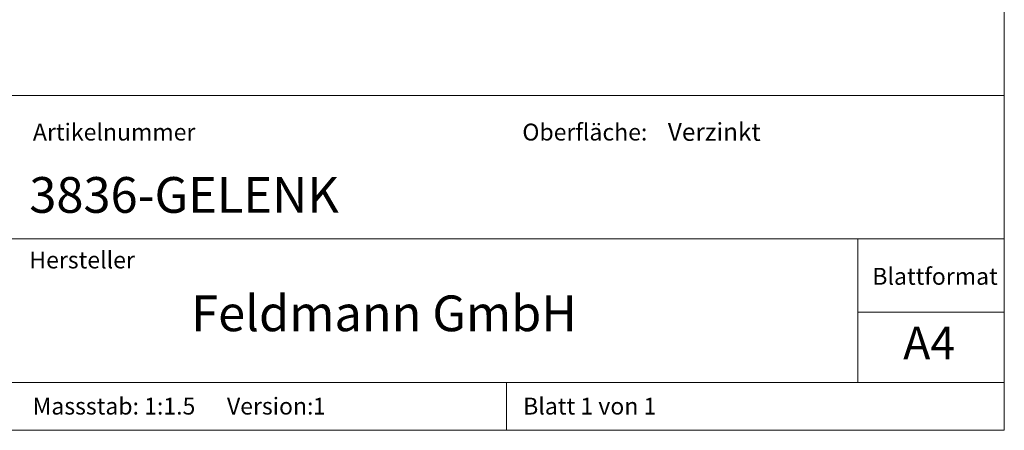
# Model space of a CAD drawing. Units: millimetres. Extents: x 7 to 438, y 7 to 308.
# Drawn here: x 307 to 438, y 7 to 62 of the extents above; entities that cross this region are included whole.
import ezdxf

# ---------------------------------------------------------------- set-up
doc = ezdxf.new("R2010")
doc.units = ezdxf.units.MM
doc.header["$LTSCALE"] = 1.5
doc.styles.add('SLDTEXTSTYLE0', font='TXT', dxfattribs={"width": 0.75})
doc.styles.add('SLDTEXTSTYLE1', font='TXT', dxfattribs={"width": 0.692308})

msp = doc.modelspace()

# ---------------------------------------------------------------- linework, layer by layer
at = {"color": 7, "linetype": 'Continuous', "lineweight": 18}
for p, q in [((438, 307.5), (438, 7.5)), ((305.4, 52.13), (438, 52.13)), ((305.4, 33), (418.5, 33)), ((438, 33), (418.5, 33)), ((418.5, 23.24), (418.5, 33)), ((418.5, 13.88), (418.5, 23.24)), ((438, 23.24), (418.5, 23.24)), ((239.1, 13.88), (438, 13.88)), ((371.7, 7.5), (371.7, 13.88)), ((7.5, 7.5), (438, 7.5))]:
    msp.add_line(p, q, dxfattribs=at)

# ---------------------------------------------------------------- texts
at = {"color": 7, "linetype": 'Continuous', "lineweight": 0, "attachment_point": 1}
for s, insert, char_height, style in [('Artikelnummer', (308.63, 48.37), 2.25, 'SLDTEXTSTYLE0'), ('Oberfläche:', (373.81, 48.37), 2.25, 'SLDTEXTSTYLE0'), ('Verzinkt', (393.19, 48.46), 2.381, 'SLDTEXTSTYLE0'), ('3836-GELENK', (308.15, 41.25), 4.7625, 'SLDTEXTSTYLE0'), ('Hersteller', (308.15, 31.33), 2.25, 'SLDTEXTSTYLE0'), ('Blattformat', (420.42, 29.15), 2.25, 'SLDTEXTSTYLE0'), ('Feldmann GmbH', (329.71, 25.47), 4.7625, 'SLDTEXTSTYLE0'), ('A4', (424.53, 21.32), 4.366, 'SLDTEXTSTYLE0'), ('Massstab: 1:1.5', (308.59, 11.85), 2.25, 'SLDTEXTSTYLE0'), ('Version:', (334.47, 11.85), 2.25, 'SLDTEXTSTYLE0'), ('1', (345.91, 11.85), 2.25, 'SLDTEXTSTYLE0'), ('Blatt 1 von 1', (373.92, 11.85), 2.25, 'SLDTEXTSTYLE1')]:
    msp.add_mtext(s, dxfattribs=dict(at, insert=insert, char_height=char_height, style=style))

doc.saveas('drawing.dxf')
